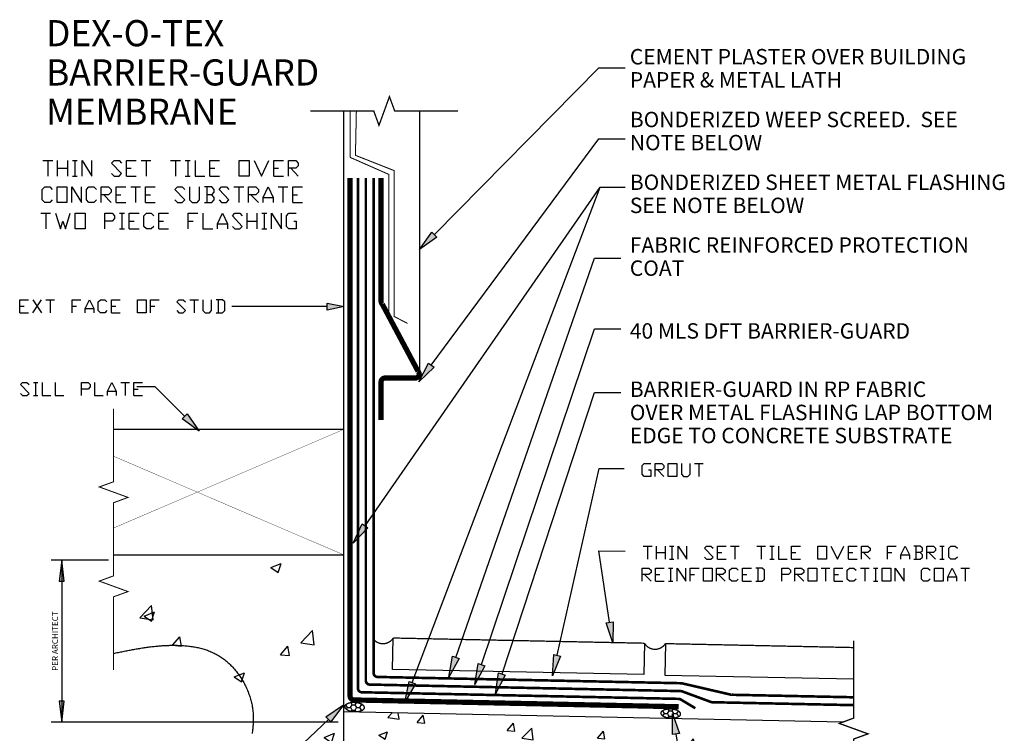
# Model space of a CAD drawing. Extents: x 0.7 to 12.4, y -1.9 to 11.5.
# Drawn here: x 0.7 to 12.4, y 3 to 11.5 of the extents above; entities that cross this region are included whole.
import ezdxf
from ezdxf.enums import TextEntityAlignment as Align

# ---------------------------------------------------------------- set-up
doc = ezdxf.new("R2010")
doc.units = 0
doc.header["$MEASUREMENT"] = 0
doc.linetypes.add('DASHED2', pattern=[0.375, 0.25, -0.125])
doc.linetypes.add('PHANTOM2', pattern=[1.25, 0.625, -0.125, 0.125, -0.125, 0.125, -0.125])
doc.styles.add('ARIAL', font='ARIAL.TTF')
doc.styles.add('TXT', font='txt_____.ttf')

# ---------------------------------------------------------------- blocks, each defined once
blk = doc.blocks.new('*U1')
for points in [[(0.288, 9.628), (0.413, 9.628)], [(0.351, 9.628), (0.351, 9.441)], [(0.476, 9.441), (0.476, 9.628)], [(0.476, 9.535), (0.601, 9.535)], [(0.601, 9.628), (0.601, 9.441)], [(0.663, 9.628), (0.726, 9.628)], [(0.694, 9.628), (0.694, 9.441)], [(0.788, 9.441), (0.788, 9.628), (0.913, 9.441), (0.913, 9.628)], [(1.163, 9.472), (1.194, 9.441), (1.257, 9.441), (1.288, 9.472), (1.163, 9.597), (1.194, 9.628), (1.257, 9.628), (1.288, 9.597)], [(1.351, 9.441), (1.351, 9.628), (1.476, 9.628)], [(1.351, 9.535), (1.413, 9.535)], [(1.538, 9.628), (1.663, 9.628)], [(1.601, 9.628), (1.601, 9.441)], [(1.913, 9.628), (2.038, 9.628)], [(1.976, 9.628), (1.976, 9.441)], [(2.101, 9.628), (2.163, 9.628)], [(2.132, 9.628), (2.132, 9.441)], [(2.226, 9.628), (2.226, 9.441), (2.351, 9.441)], [(2.413, 9.441), (2.413, 9.628), (2.538, 9.628)], [(2.413, 9.535), (2.476, 9.535)], [(2.976, 9.628), (3.069, 9.441), (3.163, 9.628)], [(3.226, 9.441), (3.226, 9.628), (3.351, 9.628)], [(3.226, 9.535), (3.288, 9.535)], [(3.413, 9.441), (3.413, 9.628), (3.507, 9.628), (3.538, 9.597), (3.538, 9.566), (3.507, 9.535), (3.413, 9.535)], [(3.444, 9.535), (3.538, 9.441)], [(0.663, 9.441), (0.726, 9.441)], [(1.351, 9.441), (1.476, 9.441)], [(2.101, 9.441), (2.163, 9.441)], [(2.413, 9.441), (2.538, 9.441)], [(3.226, 9.441), (3.351, 9.441)], [(0.406, 9.157), (0.375, 9.125), (0.312, 9.125), (0.281, 9.157), (0.281, 9.282), (0.312, 9.313), (0.375, 9.313), (0.406, 9.282)], [(0.656, 9.125), (0.656, 9.313), (0.781, 9.125), (0.781, 9.313)], [(0.969, 9.157), (0.937, 9.125), (0.875, 9.125), (0.844, 9.157), (0.844, 9.282), (0.875, 9.313), (0.937, 9.313), (0.969, 9.282)], [(1.031, 9.125), (1.031, 9.313), (1.125, 9.313), (1.156, 9.282), (1.156, 9.25), (1.125, 9.219), (1.031, 9.219)], [(1.219, 9.125), (1.219, 9.313), (1.344, 9.313)], [(1.406, 9.313), (1.531, 9.313)], [(1.469, 9.313), (1.469, 9.125)], [(1.594, 9.125), (1.594, 9.313), (1.719, 9.313)], [(1.969, 9.157), (2, 9.125), (2.062, 9.125), (2.094, 9.157), (1.969, 9.282), (2, 9.313), (2.062, 9.313), (2.094, 9.282)], [(2.156, 9.313), (2.156, 9.157), (2.187, 9.125), (2.25, 9.125), (2.281, 9.157), (2.281, 9.313)], [(2.437, 9.219), (2.469, 9.25), (2.469, 9.282), (2.437, 9.313), (2.344, 9.313)], [(2.375, 9.313), (2.375, 9.125)], [(2.531, 9.157), (2.562, 9.125), (2.625, 9.125), (2.656, 9.157), (2.531, 9.282), (2.562, 9.313), (2.625, 9.313), (2.656, 9.282)], [(2.719, 9.313), (2.844, 9.313)], [(2.781, 9.313), (2.781, 9.125)], [(2.906, 9.125), (2.906, 9.313), (3, 9.313), (3.031, 9.282), (3.031, 9.25), (3, 9.219), (2.906, 9.219)], [(3.094, 9.125), (3.094, 9.188), (3.156, 9.313), (3.219, 9.188), (3.219, 9.125)], [(3.281, 9.313), (3.406, 9.313)], [(3.344, 9.313), (3.344, 9.125)], [(3.469, 9.125), (3.469, 9.313), (3.594, 9.313)], [(1.062, 9.219), (1.156, 9.125)], [(1.219, 9.219), (1.281, 9.219)], [(1.594, 9.219), (1.656, 9.219)], [(2.344, 9.125), (2.437, 9.125), (2.469, 9.157), (2.469, 9.188), (2.437, 9.219), (2.375, 9.219)], [(2.937, 9.219), (3.031, 9.125)], [(3.094, 9.188), (3.219, 9.188)], [(3.469, 9.219), (3.531, 9.219)], [(1.219, 9.125), (1.344, 9.125)], [(1.594, 9.125), (1.719, 9.125)], [(3.469, 9.125), (3.594, 9.125)], [(0.262, 8.997), (0.387, 8.997)], [(0.325, 8.997), (0.325, 8.81)], [(0.45, 8.997), (0.512, 8.81), (0.543, 8.903), (0.575, 8.81), (0.637, 8.997)], [(1.075, 8.81), (1.075, 8.997), (1.168, 8.997), (1.2, 8.966), (1.2, 8.935), (1.168, 8.903), (1.075, 8.903)], [(1.262, 8.997), (1.325, 8.997)], [(1.293, 8.997), (1.293, 8.81)], [(1.387, 8.81), (1.387, 8.997), (1.512, 8.997)], [(1.7, 8.841), (1.668, 8.81), (1.606, 8.81), (1.575, 8.841), (1.575, 8.966), (1.606, 8.997), (1.668, 8.997), (1.7, 8.966)], [(1.762, 8.81), (1.762, 8.997), (1.887, 8.997)], [(2.137, 8.81), (2.137, 8.997), (2.262, 8.997)], [(2.325, 8.997), (2.325, 8.81), (2.45, 8.81)], [(2.512, 8.81), (2.512, 8.872), (2.575, 8.997), (2.637, 8.872), (2.637, 8.81)], [(2.7, 8.841), (2.731, 8.81), (2.793, 8.81), (2.825, 8.841), (2.7, 8.966), (2.731, 8.997), (2.793, 8.997), (2.825, 8.966)], [(2.887, 8.81), (2.887, 8.997)], [(3.012, 8.997), (3.012, 8.81)], [(3.075, 8.997), (3.137, 8.997)], [(3.106, 8.997), (3.106, 8.81)], [(3.2, 8.81), (3.2, 8.997), (3.325, 8.81), (3.325, 8.997)], [(3.481, 8.903), (3.512, 8.903), (3.512, 8.81), (3.418, 8.81), (3.387, 8.841), (3.387, 8.966), (3.418, 8.997), (3.512, 8.997)], [(1.387, 8.903), (1.45, 8.903)], [(1.762, 8.903), (1.825, 8.903)], [(2.137, 8.903), (2.2, 8.903)], [(2.512, 8.872), (2.637, 8.872)], [(2.887, 8.903), (3.012, 8.903)], [(1.262, 8.81), (1.325, 8.81)], [(1.387, 8.81), (1.512, 8.81)], [(1.762, 8.81), (1.887, 8.81)], [(3.075, 8.81), (3.137, 8.81)]]:
    blk.add_lwpolyline(points)
for points in [[(2.788, 9.441), (2.788, 9.628), (2.913, 9.628), (2.913, 9.441)], [(0.469, 9.125), (0.469, 9.313), (0.594, 9.313), (0.594, 9.125)], [(0.7, 8.81), (0.7, 8.997), (0.825, 8.997), (0.825, 8.81)]]:
    blk.add_lwpolyline(points, close=True)
blk = doc.blocks.new('*U5')
for points in [[(0.216, 7.809), (0.216, 7.965), (0.32, 7.965)], [(0.216, 7.887), (0.268, 7.887)], [(0.372, 7.809), (0.476, 7.965)], [(0.372, 7.965), (0.476, 7.809)], [(0.528, 7.965), (0.632, 7.965)], [(0.58, 7.965), (0.58, 7.809)], [(0.841, 7.809), (0.841, 7.965), (0.945, 7.965)], [(0.841, 7.887), (0.893, 7.887)], [(0.997, 7.809), (0.997, 7.861), (1.049, 7.965), (1.101, 7.861), (1.101, 7.809)], [(1.257, 7.835), (1.231, 7.809), (1.179, 7.809), (1.153, 7.835), (1.153, 7.939), (1.179, 7.965), (1.231, 7.965), (1.257, 7.939)], [(1.31, 7.809), (1.31, 7.965), (1.414, 7.965)], [(1.31, 7.887), (1.362, 7.887)], [(1.622, 7.809), (1.622, 7.965), (1.726, 7.965), (1.726, 7.809), (1.622, 7.809)], [(1.778, 7.809), (1.778, 7.965), (1.882, 7.965)], [(1.778, 7.887), (1.83, 7.887)], [(2.091, 7.835), (2.117, 7.809), (2.169, 7.809), (2.195, 7.835), (2.091, 7.939), (2.117, 7.965), (2.169, 7.965), (2.195, 7.939)], [(2.247, 7.965), (2.351, 7.965)], [(2.299, 7.965), (2.299, 7.809)], [(2.403, 7.965), (2.403, 7.835), (2.429, 7.809), (2.481, 7.809), (2.507, 7.835), (2.507, 7.965)], [(2.56, 7.809), (2.638, 7.809), (2.664, 7.835), (2.664, 7.939), (2.638, 7.965), (2.56, 7.965)], [(2.586, 7.965), (2.586, 7.809)], [(0.216, 7.809), (0.32, 7.809)], [(0.997, 7.861), (1.101, 7.861)], [(1.31, 7.809), (1.414, 7.809)]]:
    blk.add_lwpolyline(points)
blk = doc.blocks.new('*U6')
for points in [[(0.223, 6.846), (0.249, 6.82), (0.301, 6.82), (0.327, 6.846), (0.223, 6.95), (0.249, 6.976), (0.301, 6.976), (0.327, 6.95)], [(0.379, 6.976), (0.432, 6.976)], [(0.406, 6.976), (0.406, 6.82)], [(0.484, 6.976), (0.484, 6.82), (0.588, 6.82)], [(0.64, 6.976), (0.64, 6.82), (0.744, 6.82)], [(0.952, 6.82), (0.952, 6.976), (1.031, 6.976), (1.057, 6.95), (1.057, 6.924), (1.031, 6.898), (0.952, 6.898)], [(1.109, 6.976), (1.109, 6.82), (1.213, 6.82)], [(1.265, 6.82), (1.265, 6.872), (1.317, 6.976), (1.369, 6.872), (1.369, 6.82)], [(1.421, 6.976), (1.525, 6.976)], [(1.473, 6.976), (1.473, 6.82)], [(1.577, 6.82), (1.577, 6.976), (1.682, 6.976)], [(0.379, 6.82), (0.432, 6.82)], [(1.265, 6.872), (1.369, 6.872)], [(1.577, 6.898), (1.629, 6.898)], [(1.577, 6.82), (1.682, 6.82)]]:
    blk.add_lwpolyline(points)
blk = doc.blocks.new('LONGARROW')
at = {"linetype": 'Continuous'}
blk.add_hatch(color=7, dxfattribs=at).paths.add_polyline_path([(0, 0), (2, -0.25), (2, 0.25)])
at = {"color": 0, "linetype": 'Continuous'}
blk.add_lwpolyline([(0, 0), (2, -0.25), (2, 0.25)], close=True, dxfattribs=at)
blk = doc.blocks.new('*U8')
at = {"linetype": 'Continuous'}
blk.add_hatch(color=7, dxfattribs=at).paths.add_polyline_path([(2.213, 6.602), (2.36, 6.396), (2.154, 6.543)])
blk.add_lwpolyline([(2.183, 6.572), (1.833, 6.923), (1.612, 6.923)])
blk.add_lwpolyline([(2.213, 6.602), (2.36, 6.396), (2.154, 6.543), (2.213, 6.602)], dxfattribs=at)
blk = doc.blocks.new('*U9')
at = {"linetype": 'Continuous'}
blk.add_hatch(color=7, dxfattribs=at).paths.add_polyline_path([(3.838, 7.924), (4.088, 7.883), (3.838, 7.841)])
blk.add_lwpolyline([(3.838, 7.883), (2.422, 7.883)])
blk.add_lwpolyline([(3.838, 7.924), (4.088, 7.883), (3.838, 7.841), (3.838, 7.924)], dxfattribs=at)
blk = doc.blocks.new('*X10')
at = {"color": 0}
for p, q in [((3.213, 4.766), (3.339, 4.815)), ((3.213, 4.766), (3.302, 4.706)), ((3.302, 4.706), (3.339, 4.815)), ((1.65, 4.165), (1.79, 4.311)), ((1.7, 4.186), (1.826, 4.234)), ((1.81, 4.14), (1.79, 4.311)), ((1.79, 4.125), (1.826, 4.234)), ((1.65, 4.165), (1.81, 4.14)), ((1.7, 4.186), (1.79, 4.125)), ((3.571, 3.867), (3.711, 4.013)), ((3.731, 3.842), (3.711, 4.013)), ((2.039, 3.836), (2.126, 3.939)), ((2.147, 3.827), (2.126, 3.939)), ((2.039, 3.836), (2.147, 3.827)), ((3.33, 3.723), (3.417, 3.826)), ((3.438, 3.714), (3.417, 3.826)), ((3.571, 3.867), (3.731, 3.842)), ((3.33, 3.723), (3.438, 3.714)), ((2.775, 3.461), (2.901, 3.509)), ((2.775, 3.461), (2.864, 3.401)), ((2.864, 3.401), (2.901, 3.509)), ((3.849, 2.736), (3.975, 2.785)), ((3.849, 2.736), (3.939, 2.676)), ((3.939, 2.676), (3.975, 2.785)), ((3.58, 2.369), (3.667, 2.472)), ((3.688, 2.36), (3.667, 2.472)), ((3.58, 2.369), (3.688, 2.36)), ((3.81, 1.815), (3.95, 1.962)), ((3.97, 1.791), (3.95, 1.962)), ((3.81, 1.815), (3.97, 1.791))]:
    blk.add_line(p, q, dxfattribs=at)
blk = doc.blocks.new('*U11')
at = {"linetype": 'Continuous'}
blk.add_hatch(color=7, dxfattribs=at).paths.add_polyline_path([(5.164, 7.159), (4.981, 6.983), (5.097, 7.208)])
blk.add_lwpolyline([(5.13, 7.184), (7.131, 9.887), (7.444, 9.887)])
blk.add_lwpolyline([(5.164, 7.159), (4.981, 6.983), (5.097, 7.208), (5.164, 7.159)], dxfattribs=at)
blk = doc.blocks.new('*U12')
at = {"linetype": 'Continuous'}
blk.add_hatch(color=7, dxfattribs=at).paths.add_polyline_path([(5.196, 8.714), (4.99, 8.566), (5.136, 8.773)])
blk.add_lwpolyline([(5.166, 8.744), (7.131, 10.735), (7.444, 10.735)])
blk.add_lwpolyline([(5.196, 8.714), (4.99, 8.566), (5.136, 8.773), (5.196, 8.714)], dxfattribs=at)
blk = doc.blocks.new('*U13')
at = {"linetype": 'Continuous'}
blk.add_hatch(color=7, dxfattribs=at).paths.add_polyline_path([(5.77, 3.591), (5.651, 3.368), (5.691, 3.618)])
blk.add_lwpolyline([(5.73, 3.605), (7.08, 7.616), (7.393, 7.616)])
blk.add_lwpolyline([(5.77, 3.591), (5.651, 3.368), (5.691, 3.618), (5.77, 3.591)], dxfattribs=at)
blk = doc.blocks.new('*U14')
at = {"linetype": 'Continuous'}
blk.add_hatch(color=7, dxfattribs=at).paths.add_polyline_path([(7.3, 4.118), (7.297, 3.865), (7.218, 4.106)])
blk.add_lwpolyline([(7.259, 4.112), (7.131, 4.963), (7.444, 4.962)])
blk.add_lwpolyline([(7.3, 4.118), (7.297, 3.865), (7.218, 4.106), (7.3, 4.118)], dxfattribs=at)
blk = doc.blocks.new('*U15')
for points in [[(7.661, 5.022), (7.765, 5.022)], [(7.713, 5.022), (7.713, 4.865)], [(7.817, 4.865), (7.817, 5.022)], [(7.817, 4.943), (7.921, 4.943)], [(7.921, 5.022), (7.921, 4.865)], [(7.973, 5.022), (8.026, 5.022)], [(8, 5.022), (8, 4.865)], [(8.078, 4.865), (8.078, 5.022), (8.182, 4.865), (8.182, 5.022)], [(8.39, 4.891), (8.416, 4.865), (8.468, 4.865), (8.494, 4.891), (8.39, 4.996), (8.416, 5.022), (8.468, 5.022), (8.494, 4.996)], [(8.546, 4.865), (8.546, 5.022), (8.651, 5.022)], [(8.546, 4.943), (8.598, 4.943)], [(8.703, 5.022), (8.807, 5.022)], [(8.755, 5.022), (8.755, 4.865)], [(9.015, 5.022), (9.119, 5.022)], [(9.067, 5.022), (9.067, 4.865)], [(9.171, 5.022), (9.223, 5.022)], [(9.197, 5.022), (9.197, 4.865)], [(9.276, 5.022), (9.276, 4.865), (9.38, 4.865)], [(9.432, 4.865), (9.432, 5.022), (9.536, 5.022)], [(9.432, 4.943), (9.484, 4.943)], [(9.744, 4.865), (9.744, 5.022), (9.848, 5.022), (9.848, 4.865), (9.744, 4.865)], [(9.901, 5.022), (9.979, 4.865), (10.057, 5.022)], [(10.109, 4.865), (10.109, 5.022), (10.213, 5.022)], [(10.109, 4.943), (10.161, 4.943)], [(10.265, 4.865), (10.265, 5.022), (10.343, 5.022), (10.369, 4.996), (10.369, 4.969), (10.343, 4.943), (10.265, 4.943)], [(10.291, 4.943), (10.369, 4.865)], [(10.578, 4.865), (10.578, 5.022), (10.682, 5.022)], [(10.578, 4.943), (10.63, 4.943)], [(10.734, 4.865), (10.734, 4.917), (10.786, 5.022), (10.838, 4.917), (10.838, 4.865)], [(10.968, 4.943), (10.994, 4.969), (10.994, 4.996), (10.968, 5.022), (10.89, 5.022)], [(10.89, 4.865), (10.968, 4.865), (10.994, 4.891), (10.994, 4.917), (10.968, 4.943), (10.916, 4.943)], [(10.916, 5.022), (10.916, 4.865)], [(11.046, 4.865), (11.046, 5.022), (11.125, 5.022), (11.151, 4.996), (11.151, 4.969), (11.125, 4.943), (11.046, 4.943)], [(11.072, 4.943), (11.151, 4.865)], [(11.203, 5.022), (11.255, 5.022)], [(11.229, 5.022), (11.229, 4.865)], [(11.411, 4.891), (11.385, 4.865), (11.333, 4.865), (11.307, 4.891), (11.307, 4.996), (11.333, 5.022), (11.385, 5.022), (11.411, 4.996)], [(7.973, 4.865), (8.026, 4.865)], [(8.546, 4.865), (8.651, 4.865)], [(9.171, 4.865), (9.223, 4.865)], [(9.432, 4.865), (9.536, 4.865)], [(10.109, 4.865), (10.213, 4.865)], [(10.734, 4.917), (10.838, 4.917)], [(11.203, 4.865), (11.255, 4.865)], [(7.649, 4.602), (7.649, 4.758), (7.727, 4.758), (7.753, 4.732), (7.753, 4.706), (7.727, 4.68), (7.649, 4.68)], [(7.805, 4.602), (7.805, 4.758), (7.909, 4.758)], [(7.961, 4.758), (8.014, 4.758)], [(7.987, 4.758), (7.987, 4.602)], [(8.066, 4.602), (8.066, 4.758), (8.17, 4.602), (8.17, 4.758)], [(8.222, 4.602), (8.222, 4.758), (8.326, 4.758)], [(8.534, 4.602), (8.534, 4.758), (8.612, 4.758), (8.639, 4.732), (8.639, 4.706), (8.612, 4.68), (8.534, 4.68)], [(8.795, 4.628), (8.769, 4.602), (8.717, 4.602), (8.691, 4.628), (8.691, 4.732), (8.717, 4.758), (8.769, 4.758), (8.795, 4.732)], [(8.847, 4.602), (8.847, 4.758), (8.951, 4.758)], [(9.003, 4.602), (9.081, 4.602), (9.107, 4.628), (9.107, 4.732), (9.081, 4.758), (9.003, 4.758)], [(9.029, 4.758), (9.029, 4.602)], [(9.316, 4.602), (9.316, 4.758), (9.394, 4.758), (9.42, 4.732), (9.42, 4.706), (9.394, 4.68), (9.316, 4.68)], [(9.472, 4.602), (9.472, 4.758), (9.55, 4.758), (9.576, 4.732), (9.576, 4.706), (9.55, 4.68), (9.472, 4.68)], [(9.784, 4.758), (9.889, 4.758)], [(9.836, 4.758), (9.836, 4.602)], [(9.941, 4.602), (9.941, 4.758), (10.045, 4.758)], [(10.201, 4.628), (10.175, 4.602), (10.123, 4.602), (10.097, 4.628), (10.097, 4.732), (10.123, 4.758), (10.175, 4.758), (10.201, 4.732)], [(10.253, 4.758), (10.357, 4.758)], [(10.305, 4.758), (10.305, 4.602)], [(10.409, 4.758), (10.461, 4.758)], [(10.435, 4.758), (10.435, 4.602)], [(10.67, 4.602), (10.67, 4.758), (10.774, 4.602), (10.774, 4.758)], [(11.086, 4.628), (11.06, 4.602), (11.008, 4.602), (10.982, 4.628), (10.982, 4.732), (11.008, 4.758), (11.06, 4.758), (11.086, 4.732)], [(11.295, 4.602), (11.295, 4.654), (11.347, 4.758), (11.399, 4.654), (11.399, 4.602)], [(11.451, 4.758), (11.555, 4.758)], [(11.503, 4.758), (11.503, 4.602)], [(7.675, 4.68), (7.753, 4.602)], [(7.805, 4.68), (7.857, 4.68)], [(7.805, 4.602), (7.909, 4.602)], [(7.961, 4.602), (8.014, 4.602)], [(8.222, 4.68), (8.274, 4.68)], [(8.56, 4.68), (8.639, 4.602)], [(8.847, 4.68), (8.899, 4.68)], [(8.847, 4.602), (8.951, 4.602)], [(9.498, 4.68), (9.576, 4.602)], [(9.941, 4.68), (9.993, 4.68)], [(9.941, 4.602), (10.045, 4.602)], [(10.409, 4.602), (10.461, 4.602)], [(11.295, 4.654), (11.399, 4.654)]]:
    blk.add_lwpolyline(points)
for points in [[(8.378, 4.602), (8.378, 4.758), (8.482, 4.758), (8.482, 4.602)], [(9.628, 4.602), (9.628, 4.758), (9.732, 4.758), (9.732, 4.602)], [(10.514, 4.602), (10.514, 4.758), (10.618, 4.758), (10.618, 4.602)], [(11.139, 4.602), (11.139, 4.758), (11.243, 4.758), (11.243, 4.602)]]:
    blk.add_lwpolyline(points, close=True)
blk = doc.blocks.new('*U16')
at = {"linetype": 'Continuous'}
blk.add_hatch(color=7, dxfattribs=at).paths.add_polyline_path([(6.013, 3.481), (5.896, 3.257), (5.934, 3.507)])
blk.add_lwpolyline([(5.974, 3.494), (7.08, 6.857), (7.393, 6.856)])
blk.add_lwpolyline([(6.013, 3.481), (5.896, 3.257), (5.934, 3.507)], close=True, dxfattribs=at)
blk = doc.blocks.new('*U17')
for points in [[(7.725, 5.932), (7.751, 5.932), (7.751, 5.854), (7.673, 5.854), (7.647, 5.88), (7.647, 5.984), (7.673, 6.01), (7.751, 6.01)], [(7.803, 5.854), (7.803, 6.01), (7.881, 6.01), (7.907, 5.984), (7.907, 5.958), (7.881, 5.932), (7.803, 5.932)], [(7.959, 5.854), (7.959, 6.01), (8.063, 6.01), (8.063, 5.854), (7.959, 5.854)], [(8.116, 6.01), (8.116, 5.88), (8.142, 5.854), (8.194, 5.854), (8.22, 5.88), (8.22, 6.01)], [(8.272, 6.01), (8.376, 6.01)], [(8.324, 6.01), (8.324, 5.854)], [(7.829, 5.932), (7.907, 5.854)]]:
    blk.add_lwpolyline(points)
blk = doc.blocks.new('*U18')
at = {"linetype": 'Continuous'}
blk.add_hatch(color=7, dxfattribs=at).paths.add_polyline_path([(6.673, 3.708), (6.577, 3.473), (6.592, 3.726)])
blk.add_lwpolyline([(6.632, 3.717), (7.133, 5.95), (7.433, 5.95)])
blk.add_lwpolyline([(6.673, 3.708), (6.577, 3.473), (6.592, 3.726)], close=True, dxfattribs=at)
blk = doc.blocks.new('*U19')
at = {"linetype": 'Continuous'}
blk.add_hatch(color=7, dxfattribs=at).paths.add_polyline_path([(5.462, 3.678), (5.34, 3.456), (5.383, 3.705)])
blk.add_lwpolyline([(5.423, 3.692), (7.08, 8.463), (7.393, 8.462)])
blk.add_lwpolyline([(5.462, 3.678), (5.34, 3.456), (5.383, 3.705), (5.462, 3.678)], dxfattribs=at)
blk = doc.blocks.new('*X20')
at = {"color": 0}
for p, q in [((4.611, 2.974), (4.668, 3.033)), ((4.611, 2.974), (4.745, 2.953)), ((4.745, 2.953), (4.736, 3.031)), ((4.962, 2.914), (5.034, 3)), ((5.051, 2.906), (5.034, 3)), ((4.962, 2.914), (5.051, 2.906)), ((6.037, 2.82), (6.11, 2.906)), ((6.127, 2.812), (6.11, 2.906)), ((6.212, 2.726), (6.329, 2.848)), ((6.346, 2.705), (6.329, 2.848)), ((4.502, 2.764), (4.608, 2.804)), ((4.502, 2.764), (4.577, 2.714)), ((4.577, 2.714), (4.608, 2.804)), ((6.037, 2.82), (6.127, 2.812)), ((6.212, 2.726), (6.346, 2.705)), ((7.113, 2.726), (7.186, 2.812)), ((7.113, 2.726), (7.203, 2.718)), ((7.203, 2.718), (7.186, 2.812)), ((8.189, 2.632), (8.262, 2.718)), ((8.279, 2.624), (8.262, 2.718)), ((6.658, 2.644), (6.763, 2.684)), ((6.658, 2.644), (6.733, 2.594)), ((6.733, 2.594), (6.763, 2.684)), ((7.813, 2.478), (7.93, 2.599)), ((7.946, 2.457), (7.93, 2.599)), ((8.189, 2.632), (8.279, 2.624)), ((9.265, 2.538), (9.337, 2.624)), ((9.355, 2.53), (9.337, 2.624)), ((7.813, 2.478), (7.946, 2.457)), ((8.814, 2.524), (8.919, 2.564)), ((8.814, 2.524), (8.888, 2.474)), ((8.888, 2.474), (8.919, 2.564)), ((9.265, 2.538), (9.355, 2.53)), ((9.431, 2.247), (9.531, 2.351)), ((9.54, 2.267), (9.531, 2.351)), ((7.554, 2.04), (7.659, 2.08)), ((7.554, 2.04), (7.628, 1.99)), ((7.628, 1.99), (7.659, 2.08)), ((7.321, 1.598), (7.394, 1.684)), ((7.411, 1.59), (7.394, 1.684)), ((7.321, 1.598), (7.411, 1.59))]:
    blk.add_line(p, q, dxfattribs=at)
blk = doc.blocks.new('*X21')
at = {"color": 0}
for p, q in [((4.109, 3.126), (4.11, 3.127)), ((4.128, 3.094), (4.109, 3.126)), ((4.109, 3.126), (4.109, 3.126)), ((4.116, 3.072), (4.123, 3.085)), ((4.123, 3.085), (4.128, 3.094)), ((4.128, 3.094), (4.166, 3.094)), ((4.166, 3.094), (4.184, 3.126)), ((4.171, 3.084), (4.166, 3.094)), ((4.184, 3.126), (4.171, 3.149)), ((4.184, 3.062), (4.171, 3.084)), ((4.177, 3.049), (4.184, 3.062)), ((4.184, 3.126), (4.222, 3.126)), ((4.184, 3.062), (4.222, 3.062)), ((4.222, 3.126), (4.235, 3.149)), ((4.241, 3.094), (4.222, 3.126)), ((4.222, 3.062), (4.234, 3.083)), ((4.232, 3.045), (4.222, 3.062)), ((4.234, 3.083), (4.241, 3.094)), ((4.241, 3.094), (4.278, 3.094)), ((4.278, 3.094), (4.297, 3.126)), ((4.285, 3.082), (4.278, 3.094)), ((4.297, 3.062), (4.285, 3.082)), ((4.297, 3.126), (4.292, 3.135)), ((4.293, 3.055), (4.297, 3.062)), ((4.297, 3.126), (4.308, 3.126)), ((4.297, 3.062), (4.308, 3.062))]:
    blk.add_line(p, q, dxfattribs=at)
blk = doc.blocks.new('*X22')
at = {"color": 0}
for p, q in [((7.894, 3.053), (7.897, 3.058)), ((7.969, 3.053), (7.957, 3.073)), ((8.006, 3.053), (8.017, 3.071)), ((7.889, 3.053), (7.894, 3.053)), ((7.913, 3.02), (7.894, 3.053)), ((7.896, 2.992), (7.906, 3.008)), ((7.906, 3.008), (7.913, 3.02)), ((7.913, 3.02), (7.95, 3.02)), ((7.95, 3.02), (7.969, 3.053)), ((7.958, 3.007), (7.95, 3.02)), ((7.969, 2.988), (7.958, 3.007)), ((7.959, 2.971), (7.969, 2.988)), ((7.969, 3.053), (8.006, 3.053)), ((7.969, 2.988), (8.006, 2.988)), ((8.025, 3.02), (8.006, 3.053)), ((8.006, 2.988), (8.017, 3.006)), ((8.018, 2.968), (8.006, 2.988)), ((8.017, 3.006), (8.025, 3.02)), ((8.025, 3.02), (8.063, 3.02)), ((8.063, 3.02), (8.081, 3.051)), ((8.072, 3.004), (8.063, 3.02)), ((8.081, 2.988), (8.072, 3.004)), ((8.078, 2.982), (8.081, 2.988)), ((8.081, 2.988), (8.089, 2.988))]:
    blk.add_line(p, q, dxfattribs=at)
blk = doc.blocks.new('*U24')
at = {"linetype": 'Continuous'}
blk.add_hatch(color=7, dxfattribs=at).paths.add_polyline_path([(4.373, 5.239), (4.196, 5.057), (4.305, 5.287)])
blk.add_lwpolyline([(4.339, 5.263), (7.147, 9.311), (7.444, 9.311)])
blk.add_lwpolyline([(4.373, 5.239), (4.196, 5.057), (4.305, 5.287)], close=True, dxfattribs=at)
blk = doc.blocks.new('*U25')
at = {"linetype": 'Continuous'}
blk.add_hatch(color=7, dxfattribs=at).paths.add_polyline_path([(4.942, 3.376), (4.815, 3.157), (4.865, 3.405)])
blk.add_lwpolyline([(4.903, 3.391), (7.147, 9.311), (7.444, 9.311)])
blk.add_lwpolyline([(4.942, 3.376), (4.815, 3.157), (4.865, 3.405), (4.942, 3.376)], dxfattribs=at)
blk = doc.blocks.new('*U26')
at = {"linetype": 'Continuous'}
blk.add_hatch(color=7, dxfattribs=at).paths.add_polyline_path([(3.872, 2.981), (4.082, 3.123), (3.93, 2.92)])
blk.add_lwpolyline([(3.872, 2.981), (4.082, 3.123), (3.93, 2.92), (3.872, 2.981)], dxfattribs=at)
blk.add_lwpolyline([(3.901, 2.951), (2.937, 2.035), (1.809, 2.031)])
blk = doc.blocks.new('*U30')
at = {"linetype": 'Continuous'}
blk.add_hatch(color=7, dxfattribs=at).paths.add_polyline_path([(8.01, 2.769), (8.009, 3.023), (8.092, 2.783)])
blk.add_lwpolyline([(8.01, 2.769), (8.009, 3.023), (8.092, 2.783)], close=True, dxfattribs=at)
blk.add_lwpolyline([(8.051, 2.776), (8.429, 0.562), (9.118, 0.562)])

msp = doc.modelspace()

# ---------------------------------------------------------------- linework, layer by layer
at = {"linetype": 'Continuous'}
for p, q in [((1.744, 5.048), (1.061, 5.048)), ((1.186, 5.048), (1.186, 3.113)), ((4.488, 3.113), (1.061, 3.113))]:
    msp.add_line(p, q, dxfattribs=at)
for points in [[(4.155, 10.414, 0.0156, 0.0156, 0), (4.912, 10.414, 0.0156, 0.0156, 0), (4.974, 10.243, 0.0156, 0.0156, 0), (5.099, 10.586, 0.0156, 0.0156, 0), (5.162, 10.414, 0.0156, 0.0156, 0), (5.918, 10.414, 0.0156, 0.0156, 0)], [(4.704, 10.414, 0.012, 0.012, 0), (4.693, 9.885, 0.012, 0.012, 0), (5.154, 9.703, 0.012, 0.012, 0), (5.155, 7.96, 0.012, 0.012, 0), (5.316, 7.876, 0.012, 0.012, 0)]]:
    msp.add_lwpolyline(points, format="xyseb", dxfattribs=at)
for points in [[(4.551, 10.414, 0.0156, 0.0156, 0), (4.551, 1.675, 0.0156, 0.0156, 0)], [(4.629, 10.414, 0.012, 0.012, 0), (4.629, 9.861, 0.012, 0.012, 0), (5.093, 9.656, 0.012, 0.012, 0), (5.093, 7.958, 0.012, 0.012, 0)], [(5.46, 7.28, 0.0156, 0.0156, 0), (5.46, 10.414, 0.0156, 0.0156, 0)], [(8.552, 3.297, 0.0625, 0.0625, 0), (4.675, 3.378, 0.0625, 0.0625, -0.408126), (4.629, 3.425, 0.0625, 0.0625, 0), (4.629, 9.615, 0.0625, 0.0625, 0)], [(4.999, 6.724, 0.0625, 0.0625, 0), (4.999, 7.177, 0.0625, 0.0625, -0.414214), (5.046, 7.224, 0.0625, 0.0625, 0), (5.408, 7.224, 0.0625, 0.0625, 0.668179), (5.441, 7.304, 0.0625, 0.0625, 0), (5.013, 8.108, 0.0625, 0.0625, -0.198912), (4.999, 8.141, 0.0625, 0.0625, 0), (4.999, 9.615, 0.0625, 0.0625, 0)], [(4.91, 9.615, 0.0312, 0.0312, 0), (4.91, 3.7, 0.0312, 0.0312, 0.408126), (4.956, 3.653, 0.0312, 0.0312, 0), (8.581, 3.578, 0.0312, 0.0312, -0.051472), (8.59, 3.577, 0.0312, 0.0312, 0), (9.177, 3.441, 0.0312, 0.0312, 0.051482), (9.187, 3.44, 0.0312, 0.0312, 0), (10.641, 3.41, 0.0312, 0.0312, 0)], [(1.806, 6.86, 0.0117, 0.0117, 0), (1.806, 5.985, 0.0117, 0.0117, 0), (1.634, 5.923, 0.0117, 0.0117, 0), (1.978, 5.798, 0.0117, 0.0117, 0), (1.806, 5.735, 0.0117, 0.0117, 0), (1.806, 4.861, 0.0117, 0.0117, 0), (1.634, 4.798, 0.0117, 0.0117, 0), (1.978, 4.673, 0.0117, 0.0117, 0), (1.806, 4.611, 0.0117, 0.0117, 0), (1.806, 3.736, 0.0117, 0.0117, 0)], [(1.806, 6.611, 0.0156, 0.0156, 0), (4.556, 6.611, 0.0156, 0.0156, 0)], [(4.556, 6.611, 0.00391, 0.00391, 0), (1.806, 5.432, 0.00391, 0.00391, 0)], [(4.556, 5.111, 0.00391, 0.00391, 0), (1.806, 6.289, 0.00391, 0.00391, 0)], [(4.91, 4.101, 0.0156, 0.0156, 0.503839), (5.145, 4.118, 0.0156, 0.0156, 0), (8.144, 4.056, 0.0156, 0.0156, 0.563546), (8.394, 4.051, 0.0156, 0.0156, 0), (10.641, 4.004, 0, 0, 0)], [(10.641, 4.085, 0.0156, 0.0156, 0), (10.641, 3.161, 0.0156, 0.0156, 0), (10.47, 3.098, 0.0156, 0.0156, 0), (10.813, 2.973, 0.0156, 0.0156, 0), (10.641, 2.911, 0.0156, 0.0156, 0), (10.641, 2.347, 0.0156, 0.0156, 0)]]:
    msp.add_lwpolyline(points, format="xyseb")
at = {"linetype": 'PHANTOM2'}
msp.add_lwpolyline([(4.723, 9.615, 0.0312, 0.0312, 0), (4.723, 3.517, 0.0312, 0.0312, 0.408126), (4.769, 3.47, 0.0312, 0.0312, 0), (8.554, 3.391, 0.0312, 0.0312, -0.131652), (8.577, 3.384, 0.0312, 0.0312, 0), (8.751, 3.279, 0.0312, 0.0312, 0)], format="xyseb", dxfattribs=at)
at = {"linetype": 'DASHED2'}
msp.add_lwpolyline([(4.817, 9.615, 0.0312, 0.0312, 0), (4.817, 3.609, 0.0312, 0.0312, 0.408126), (4.862, 3.562, 0.0312, 0.0312, 0), (8.578, 3.484, 0.0312, 0.0312, -0.083342), (8.593, 3.481, 0.0312, 0.0312, 0), (8.937, 3.354, 0.0312, 0.0312, 0.083352), (8.953, 3.351, 0.0312, 0.0312, 0), (10.641, 3.316, 0.0312, 0.0312, 0)], format="xyseb", dxfattribs=at)
for points in [[(1.806, 5.111), (4.556, 5.111)], [(8.144, 4.056), (8.136, 3.681), (5.137, 3.743), (5.145, 4.118)], [(8.394, 4.051), (8.386, 3.676), (10.641, 3.629)], [(4.551, 3.24), (10.517, 3.116)]]:
    msp.add_lwpolyline(points)
at = {"linetype": 'Continuous'}
for points in [[(1.806, 3.935), (1.849, 3.944), (1.863, 3.947), (1.891, 3.952), (1.905, 3.955), (1.919, 3.958), (1.933, 3.961), (1.948, 3.964), (1.962, 3.966), (1.976, 3.969), (1.99, 3.972), (2.004, 3.974), (2.018, 3.977), (2.033, 3.98), (2.047, 3.982), (2.061, 3.985), (2.075, 3.987), (2.089, 3.99), (2.104, 3.992), (2.118, 3.994), (2.132, 3.997), (2.146, 3.999), (2.161, 4.001), (2.175, 4.003), (2.189, 4.005), (2.204, 4.007), (2.218, 4.009), (2.232, 4.011), (2.247, 4.013), (2.261, 4.015), (2.275, 4.016), (2.29, 4.018), (2.304, 4.019), (2.319, 4.021), (2.333, 4.022), (2.347, 4.023), (2.362, 4.025), (2.376, 4.026), (2.391, 4.027), (2.405, 4.028), (2.42, 4.028), (2.435, 4.029), (2.449, 4.03), (2.464, 4.03), (2.478, 4.031), (2.493, 4.031), (2.508, 4.031), (2.522, 4.031), (2.537, 4.031), (2.552, 4.031), (2.566, 4.031), (2.581, 4.03), (2.596, 4.03), (2.611, 4.029), (2.625, 4.028), (2.64, 4.027), (2.655, 4.026), (2.67, 4.025), (2.684, 4.024), (2.699, 4.022), (2.713, 4.02), (2.728, 4.018), (2.743, 4.016), (2.757, 4.014), (2.771, 4.011), (2.786, 4.009), (2.8, 4.006), (2.814, 4.003), (2.829, 4), (2.843, 3.996), (2.857, 3.992), (2.871, 3.989), (2.885, 3.984), (2.899, 3.98), (2.912, 3.976), (2.926, 3.971), (2.94, 3.966), (2.953, 3.961), (2.967, 3.955), (2.98, 3.949), (2.993, 3.943), (3.006, 3.937), (3.019, 3.93), (3.032, 3.924), (3.044, 3.916), (3.057, 3.909), (3.069, 3.902), (3.082, 3.894), (3.094, 3.885), (3.106, 3.877), (3.118, 3.868), (3.129, 3.86), (3.141, 3.85), (3.152, 3.841), (3.164, 3.831), (3.175, 3.822), (3.186, 3.812), (3.197, 3.801), (3.207, 3.791), (3.218, 3.78), (3.228, 3.769), (3.238, 3.758), (3.248, 3.747), (3.258, 3.735), (3.267, 3.724), (3.277, 3.712), (3.286, 3.7), (3.295, 3.688), (3.304, 3.676), (3.312, 3.663), (3.321, 3.651), (3.329, 3.638), (3.337, 3.625), (3.345, 3.612), (3.353, 3.599), (3.36, 3.585), (3.367, 3.572), (3.374, 3.558), (3.381, 3.545), (3.388, 3.531), (3.394, 3.517), (3.4, 3.503), (3.406, 3.489), (3.412, 3.475), (3.417, 3.461), (3.422, 3.447), (3.427, 3.432), (3.432, 3.418), (3.436, 3.403), (3.441, 3.389), (3.445, 3.374), (3.448, 3.36), (3.452, 3.345), (3.455, 3.33), (3.458, 3.315), (3.461, 3.301), (3.463, 3.286), (3.465, 3.271), (3.467, 3.256), (3.469, 3.241), (3.47, 3.226), (3.471, 3.212), (3.472, 3.197), (3.472, 3.182), (3.473, 3.167), (3.473, 3.152), (3.472, 3.138), (3.472, 3.123), (3.471, 3.108), (3.471, 3.093), (3.47, 3.078), (3.469, 3.064), (3.467, 3.049), (3.466, 3.034), (3.465, 3.02), (3.463, 3.005), (3.461, 2.99), (3.46, 2.976)], [(4.564, 3.299), (4.564, 3.296), (4.565, 3.294), (4.565, 3.291), (4.566, 3.288), (4.567, 3.286), (4.569, 3.283), (4.57, 3.281), (4.572, 3.278), (4.574, 3.276), (4.577, 3.273), (4.58, 3.271), (4.583, 3.268), (4.586, 3.266), (4.589, 3.264), (4.593, 3.262), (4.597, 3.26), (4.601, 3.258), (4.605, 3.256), (4.61, 3.254), (4.615, 3.252), (4.619, 3.25), (4.624, 3.249), (4.63, 3.248), (4.635, 3.246), (4.64, 3.245), (4.646, 3.244), (4.651, 3.243), (4.657, 3.242), (4.663, 3.241), (4.668, 3.241), (4.674, 3.24), (4.68, 3.24), (4.686, 3.24), (4.692, 3.24), (4.697, 3.24), (4.703, 3.24), (4.709, 3.24), (4.715, 3.24), (4.72, 3.241), (4.726, 3.242), (4.731, 3.242), (4.736, 3.243), (4.741, 3.244), (4.746, 3.245), (4.751, 3.247), (4.756, 3.248), (4.76, 3.25), (4.765, 3.251), (4.769, 3.253), (4.773, 3.255), (4.776, 3.256), (4.78, 3.258), (4.783, 3.26), (4.786, 3.263), (4.789, 3.265), (4.791, 3.267), (4.793, 3.269), (4.795, 3.272), (4.797, 3.274), (4.798, 3.277), (4.8, 3.279), (4.8, 3.282), (4.801, 3.284), (4.801, 3.287), (4.801, 3.289), (4.801, 3.292), (4.8, 3.295), (4.799, 3.297), (4.798, 3.3), (4.797, 3.302), (4.795, 3.305), (4.793, 3.308), (4.791, 3.31), (4.788, 3.312), (4.786, 3.315), (4.783, 3.317), (4.779, 3.32), (4.776, 3.322), (4.772, 3.324), (4.768, 3.326), (4.764, 3.328), (4.76, 3.33), (4.755, 3.332), (4.751, 3.334), (4.746, 3.335), (4.741, 3.337), (4.736, 3.338), (4.731, 3.339), (4.725, 3.341), (4.72, 3.342), (4.714, 3.343), (4.708, 3.344), (4.703, 3.344), (4.697, 3.345), (4.691, 3.345), (4.685, 3.346), (4.68, 3.346), (4.674, 3.346), (4.668, 3.346), (4.662, 3.346), (4.657, 3.346), (4.651, 3.345), (4.645, 3.345), (4.64, 3.344), (4.634, 3.343), (4.629, 3.342), (4.624, 3.341), (4.619, 3.34), (4.614, 3.339), (4.61, 3.338), (4.605, 3.336), (4.601, 3.335), (4.597, 3.333), (4.593, 3.331), (4.589, 3.329), (4.586, 3.327), (4.582, 3.325), (4.579, 3.323), (4.577, 3.321), (4.574, 3.319), (4.572, 3.316), (4.57, 3.314), (4.568, 3.312), (4.567, 3.309), (4.566, 3.307), (4.565, 3.304), (4.564, 3.301), (4.564, 3.299)]]:
    msp.add_lwpolyline(points, dxfattribs=at)
msp.add_lwpolyline([(8.34, 3.222), (8.34, 3.219), (8.34, 3.217), (8.34, 3.214), (8.341, 3.211), (8.342, 3.209), (8.344, 3.206), (8.346, 3.204), (8.348, 3.201), (8.35, 3.199), (8.352, 3.196), (8.355, 3.194), (8.358, 3.191), (8.361, 3.189), (8.365, 3.187), (8.368, 3.185), (8.372, 3.183), (8.376, 3.181), (8.381, 3.179), (8.385, 3.177), (8.39, 3.175), (8.395, 3.173), (8.4, 3.172), (8.405, 3.17), (8.41, 3.169), (8.416, 3.168), (8.421, 3.167), (8.427, 3.166), (8.432, 3.165), (8.438, 3.164), (8.444, 3.164), (8.449, 3.163), (8.455, 3.163), (8.461, 3.163), (8.467, 3.162), (8.473, 3.162), (8.478, 3.163), (8.484, 3.163), (8.49, 3.163), (8.495, 3.164), (8.501, 3.165), (8.506, 3.165), (8.511, 3.166), (8.517, 3.167), (8.522, 3.168), (8.526, 3.17), (8.531, 3.171), (8.536, 3.172), (8.54, 3.174), (8.544, 3.176), (8.548, 3.178), (8.552, 3.179), (8.555, 3.181), (8.558, 3.183), (8.561, 3.185), (8.564, 3.188), (8.566, 3.19), (8.569, 3.192), (8.571, 3.195), (8.572, 3.197), (8.574, 3.2), (8.575, 3.202), (8.576, 3.205), (8.576, 3.207), (8.576, 3.21), (8.576, 3.212), (8.576, 3.215), (8.576, 3.218), (8.575, 3.22), (8.574, 3.223), (8.572, 3.225), (8.57, 3.228), (8.568, 3.23), (8.566, 3.233), (8.564, 3.235), (8.561, 3.238), (8.558, 3.24), (8.555, 3.242), (8.551, 3.245), (8.548, 3.247), (8.544, 3.249), (8.54, 3.251), (8.535, 3.253), (8.531, 3.255), (8.526, 3.256), (8.521, 3.258), (8.516, 3.26), (8.511, 3.261), (8.506, 3.262), (8.5, 3.264), (8.495, 3.265), (8.489, 3.266), (8.484, 3.267), (8.478, 3.267), (8.472, 3.268), (8.467, 3.268), (8.461, 3.269), (8.455, 3.269), (8.449, 3.269), (8.443, 3.269), (8.438, 3.269), (8.432, 3.269), (8.426, 3.268), (8.421, 3.268), (8.415, 3.267), (8.41, 3.266), (8.405, 3.265), (8.399, 3.264), (8.394, 3.263), (8.39, 3.262), (8.385, 3.261), (8.38, 3.259), (8.376, 3.257), (8.372, 3.256), (8.368, 3.254), (8.364, 3.252), (8.361, 3.25), (8.358, 3.248), (8.355, 3.246), (8.352, 3.244), (8.35, 3.242), (8.347, 3.239), (8.345, 3.237), (8.344, 3.234), (8.342, 3.232), (8.341, 3.23), (8.34, 3.227), (8.34, 3.224)], close=True, dxfattribs=at)

# ---------------------------------------------------------------- block references
for name in ['*U12', '*U11', '*U24', '*U25', '*U19', '*U5', '*U13', '*U6', '*U8', '*U16', '*U18', '*U17', '*U15', '*U14', '*U26', '*U30']:
    msp.add_blockref(name, (0.469, 0.195))
for name, p, xscale in [('*U1', (0.691, 0.195), 0.9379998720327597), ('*U9', (1.274, 0.195), 0.8030216513649057)]:
    msp.add_blockref(name, p, dxfattribs=dict(xscale=xscale))
at = {"linetype": 'Continuous', "xscale": 0.125, "yscale": 0.125}
for p, rotation in [((1.186, 5.048), 270.0000000000001), ((1.186, 3.113), 90.00000000000006)]:
    msp.add_blockref('LONGARROW', p, dxfattribs=dict(at, rotation=rotation))
at = {"linetype": 'Continuous'}
for name in ['*X10', '*X21', '*X20', '*X22']:
    msp.add_blockref(name, (0.469, 0.195), dxfattribs=at)

# ---------------------------------------------------------------- texts
at = {"style": 'ARIAL', "width": 0.987872}
for s, p in [('DEX-O-TEX', (1, 11.188)), ('BARRIER-GUARD', (1, 10.719)), ('MEMBRANE', (1, 10.25))]:
    msp.add_text(s, height=0.3125, dxfattribs=at).set_placement(p)
at = {"style": 'ARIAL'}
for s, height, p in [('CEMENT PLASTER OVER BUILDING', 0.18426, (7.969, 10.971)), ('PAPER & METAL LATH', 0.18426, (7.969, 10.695)), ('BONDERIZED WEEP SCREED.  SEE', 0.18426, (7.969, 10.221)), ('NOTE BELOW', 0.1843, (7.969, 9.945)), ('BONDERIZED SHEET METAL FLASHING', 0.18426, (7.969, 9.471)), ('SEE NOTE BELOW', 0.18426, (7.969, 9.195)), ('FABRIC REINFORCED PROTECTION', 0.18426, (7.969, 8.721)), ('COAT', 0.1843, (7.969, 8.445)), ('40 MLS DFT BARRIER-GUARD', 0.18426, (7.969, 7.695)), ('BARRIER-GUARD IN RP FABRIC', 0.18426, (7.969, 6.998)), ('OVER METAL FLASHING LAP BOTTOM', 0.18426, (7.969, 6.721)), ('EDGE TO CONCRETE SUBSTRATE', 0.18426, (7.969, 6.445))]:
    msp.add_text(s, height=height, dxfattribs=at).set_placement(p)
at = {"linetype": 'Continuous', "style": 'TXT'}
msp.add_text('PER ARCHITECT', height=0.07031, rotation=90, dxfattribs=at).set_placement((1.107, 4.081), align=Align.MIDDLE_CENTER)

doc.saveas('drawing.dxf')
